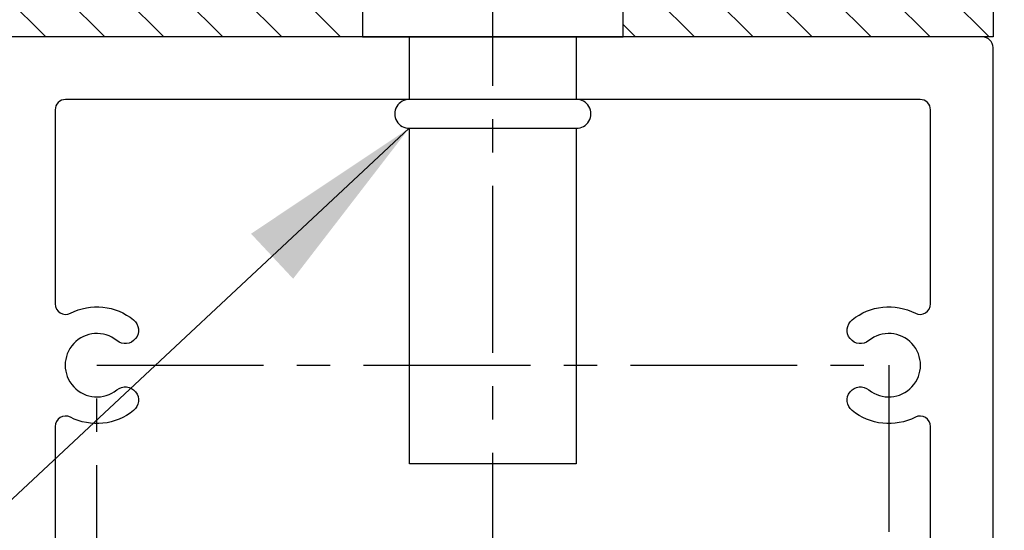
# Model space of a CAD drawing. Extents: x 907 to 15314, y -2067 to 86.
# Drawn here: x 4923 to 4926, y -98 to -96 of the extents above; entities that cross this region are included whole.
import ezdxf

# ---------------------------------------------------------------- set-up
doc = ezdxf.new("R2010")
doc.units = 0
doc.header["$MEASUREMENT"] = 0
doc.linetypes.add('CENTER', pattern=[0.7814, 0.5, -0.0938, 0.0938, -0.0938])
doc.layers.get('0').update_dxf_attribs({"linetype": 'CONTINUOUS'})
doc.layers.get('Defpoints').update_dxf_attribs({"linetype": 'CONTINUOUS'})
for name, color, linetype in [('CENTER', 134, 'CENTER'), ('OBJECT', 3, 'CONTINUOUS'), ('sunshade', 42, 'CONTINUOUS')]:
    doc.layers.add(name, color=color, linetype=linetype)
doc.styles.add('TEXT', font='romans.shx', dxfattribs={"width": 0.8})
doc.dimstyles.new('REG', dxfattribs={"dimscale": 2.25, "dimtxt": 0.125, "dimasz": 0.125, "dimexe": 0.0625, "dimexo": 0.125, "dimgap": 0.0625, "dimtad": 1, "dimdec": 4, "dimzin": 7, "dimdsep": 46, "dimlunit": 4, "dimtxsty": 'TEXT', "dimcen": 0.125, "dimclrd": 233, "dimclre": 233, "dimclrt": 1, "dimadec": 1, "dimazin": 0, "dimtp": 0.008, "dimtm": 0.008, "dimtfac": 1, "dimtdec": 4, "dimtmove": 0, "dimatfit": 2, "dimfxl": 0.18, "dimtolj": 1, "dimtzin": 4, "dimarcsym": 0})

# ---------------------------------------------------------------- blocks, each defined once
blk = doc.blocks.new('*D232')
at = {"color": 233, "lineweight": -2, "transparency": 16777216}
for p, q in [((4926.6829, -92.2572), (4932.2299, -92.2572)), ((4931.9486, -92.8197), (4931.9486, -95.679)), ((4927.3079, -96.2415), (4932.2299, -96.2415))]:
    blk.add_line(p, q, dxfattribs=at)
at = {"color": 233, "transparency": 16777216}
for points in [[(4931.8549, -92.8197), (4932.0424, -92.8197), (4931.9486, -92.2572)], [(4931.8549, -95.679), (4932.0424, -95.679), (4931.9486, -96.2415)]]:
    blk.add_solid(points, dxfattribs=at)
at = {"layer": 'Defpoints', "color": 0, "transparency": 16777216}
for p in [(4926.1204, -92.2572), (4926.7454, -96.2415), (4931.9486, -96.2415)]:
    blk.add_point(p, dxfattribs=at)
at = {"color": 1, "transparency": 16777216, "char_height": 0.5625, "attachment_point": 5, "rotation": 90, "style": 'TEXT', "bg_fill": 3, "box_fill_scale": 1.25, "bg_fill_color": 256, "bg_fill_true_color": 13158600, "bg_fill_transparency": 0}
for s, insert in [('\\A1;SUPPORT ', (4931.3861, -94.2494)), ('\\A1;TEE', (4932.5111, -94.2494))]:
    blk.add_mtext(s, dxfattribs=dict(at, insert=insert))

msp = doc.modelspace()

# ---------------------------------------------------------------- hatches: boundary and pattern name
at = {"layer": 'sunshade'}
h = msp.add_hatch(dxfattribs=at)
h.set_pattern_fill('ANSI31', color=4, angle=90)
h.set_pattern_definition([(135, (2570.87203, -3.05535), (-0.0883883476, -0.0883883476), [])])
h.paths.add_polyline_path([(4924.83918, -96.16917), (4925.01093, -96.16917), (4925.01093, -96.25717), (4926.12043, -96.25717), (4926.12043, -95.88217), (4924.83918, -95.88217)])
h.paths.add_polyline_path([(4924.22993, -96.25717), (4924.22993, -96.16917), (4924.40168, -96.16917), (4924.40168, -95.88217), (4923.12043, -95.88217), (4923.12043, -96.25717)])

# ---------------------------------------------------------------- linework, layer by layer
msp.add_lwpolyline([(4924.22993, -96.16917), (4924.22993, -96.25717), (4925.01093, -96.25717), (4925.01093, -96.16917)], close=True)
for points in [[(4924.37043, -96.44468), (4924.37043, -96.25717)], [(4924.87043, -96.25717), (4924.87043, -96.44468)], [(4924.87043, -96.53069), (4924.87043, -97.53717), (4924.37043, -97.53717), (4924.37043, -96.53069)]]:
    msp.add_lwpolyline(points)
msp.add_lwpolyline([(4924.37043, -96.53069), (4924.87043, -96.53069, 1.0233719), (4924.87043, -96.44468), (4924.37043, -96.44468, 1.0228441)], format="xyb", close=True)
at = {"layer": 'CENTER'}
msp.add_line((4924.62043, -110.80404), (4924.62043, -94.00717), dxfattribs=at)
msp.add_lwpolyline([(4923.43293, -97.24154), (4925.80793, -97.24154), (4925.80793, -105.24154), (4923.43293, -105.24154)], close=True, dxfattribs=at)
at = {"layer": 'OBJECT'}
msp.add_lwpolyline([(4926.08918, -106.22592, 0.4142136), (4926.12043, -106.19467), (4926.12043, -96.28842, 0.4142136), (4926.08918, -96.25717), (4923.15168, -96.25717, 0.4142136), (4923.12043, -96.28842), (4923.12043, -106.19467, 0.4142136), (4923.15168, -106.22592)], format="xyb", close=True, dxfattribs=at)
msp.add_lwpolyline([(4925.93293, -105.05783), (4925.93293, -97.42525, 0.5602315), (4925.88747, -97.39742, -0.2964911), (4925.69774, -97.3775, -1), (4925.74811, -97.31535, 2.0976177), (4925.74811, -97.16774, -1), (4925.69774, -97.10559, -0.2964911), (4925.88747, -97.08567, 0.5602315), (4925.93293, -97.05783), (4925.93293, -96.47592, 0.4142136), (4925.90168, -96.44467), (4923.33918, -96.44467, 0.4142136), (4923.30793, -96.47592), (4923.30793, -97.05783, 0.5602315), (4923.35338, -97.08567, -0.2964911), (4923.54311, -97.10559, -1), (4923.49274, -97.16774, 2.0976177), (4923.49274, -97.31535, -1), (4923.54311, -97.3775, -0.2964911), (4923.35338, -97.39742, 0.5602315), (4923.30793, -97.42525), (4923.30793, -101.23154, 1), (4923.30793, -101.25154), (4923.30793, -105.05783, 0.5602315)], format="xyb", dxfattribs=at)
at = {"layer": 'sunshade', "color": 4}
msp.add_lwpolyline([(4923.12043, -92.25717), (4926.12043, -92.25717), (4926.12043, -96.25717), (4923.12043, -96.25717)], close=True, dxfattribs=at)

# ---------------------------------------------------------------- leaders
for points in [[(4924.36946, -96.5307), (4917.72671, -102.73718), (4917.10171, -102.73719)], [(4922.99543, -101.91973), (4932.58136, -97.32558), (4933.03698, -97.32558)]]:
    msp.add_leader(points, dimstyle='REG', override={"dimscale": 4.5})

# ---------------------------------------------------------------- next in the draw order: dimensions: what is measured, and where the dimension line sits
dim = msp.add_linear_dim(base=(4931.94865, -96.24154), p1=(4926.12043, -92.25717), p2=(4926.74543, -96.24154), angle=90, text='SUPPORT \\XTEE', dimstyle='REG', override={"dimscale": 4.5, "dimtfill": 1})
dim.commit()
dim.dimension.update_dxf_attribs({"geometry": '*D232', "text_midpoint": (4931.94865, -94.24935), "dimtype": 160})

doc.saveas('drawing.dxf')
